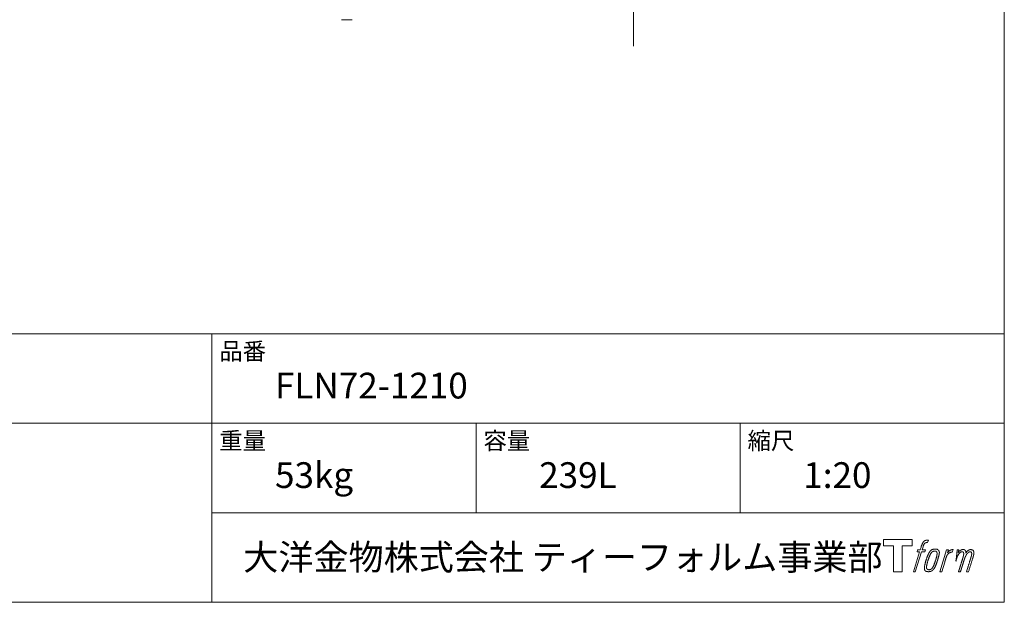
# Model space of a CAD drawing. Units: millimetres. Extents: x -1950 to 1950, y -2856 to 2812.
# Drawn here: x 79 to 1950, y -2788 to -1681 of the extents above; entities that cross this region are included whole.
import ezdxf

# ---------------------------------------------------------------- set-up
doc = ezdxf.new("R2010")
doc.units = ezdxf.units.MM
doc.header["$LTSCALE"] = 101.6
doc.layers.add('FLN72-1210', color=7, linetype='Continuous')
doc.layers.add('template', color=7, linetype='Continuous')
doc.styles.add('ＭＳ ゴシック', font='txt', dxfattribs={"bigfont": 'ＭＳ ゴシック'})

# ---------------------------------------------------------------- blocks, each defined once
blk = doc.blocks.new('グループ')
at = {"color": 7, "linetype": 'Continuous', "lineweight": 15, "flags": 128}
blk.add_lwpolyline([(1774.9, -2669), (1774.9, -2681), (1755.9, -2681), (1755.9, -2729.9), (1739.1, -2729.9), (1739.1, -2681), (1720.5, -2681), (1720.5, -2669)], close=True, dxfattribs=at)
for points in [[(1800.3, -2670.4), (1800.3, -2670.4, -0.022222), (1800.9, -2670.3), (1801, -2670.3, -0.014688), (1801.5, -2670.2, -0.012746), (1802, -2670.1), (1802.1, -2670.1, -0.01981), (1802.9, -2670.1), (1803, -2670.1, -0.014762), (1804, -2670.1), (1804.2, -2670.1, -0.016262), (1804.9, -2670.2), (1805.2, -2670.2, -0.008002), (1805.5, -2670.3), (1805.5, -2670.3, -0.005382), (1805.7, -2670.3), (1804.2, -2674.7, 0.010867), (1804.1, -2674.7), (1804, -2674.6, 0.017066), (1803.7, -2674.6), (1803.6, -2674.6, 0.022016), (1803, -2674.6), (1802.9, -2674.6, 0.028261), (1802.2, -2674.6), (1802.1, -2674.6, 0.016968), (1801.6, -2674.7, 0.019058), (1801.1, -2674.8), (1801.1, -2674.8, 0.021369), (1800.6, -2674.9), (1800.6, -2674.9, 0.02376), (1800.1, -2675.1), (1800.1, -2675.1, 0.026186), (1799.6, -2675.4), (1799.6, -2675.4, 0.027255), (1799.1, -2675.7), (1799, -2675.7, 0.0326), (1798.7, -2676), (1798.7, -2676, 0.013805), (1798.5, -2676.2, 0.012528), (1798.3, -2676.4), (1798.3, -2676.5, 0.020522), (1798, -2676.8), (1798, -2676.9, 0.016311), (1797.7, -2677.3), (1797.7, -2677.3, 0.01319), (1797.4, -2677.9), (1797.4, -2677.9, 0.01079), (1797.1, -2678.4), (1797.1, -2678.4, 0.009137), (1796.8, -2678.9), (1796.8, -2679.1, 0.013542), (1796.4, -2679.9), (1796.4, -2680.1, 0.009283), (1796, -2681), (1796, -2681.2, 0.005426), (1795.8, -2681.8), (1795.7, -2681.9, 0.000823), (1795.6, -2682.4), (1793.6, -2688.4), (1800.1, -2688.4), (1799.1, -2692.2), (1792.6, -2692.2), (1780.9, -2729.9), (1777.3, -2729.9), (1788.9, -2692.2), (1784.1, -2692.2), (1785.1, -2688.4), (1790, -2688.4), (1791.7, -2683.2, -0.000586), (1791.8, -2682.9), (1791.9, -2682.4, -0.008752), (1792.3, -2681.3), (1792.5, -2680.7, -0.00774), (1793, -2679.4), (1793.1, -2679.3, -0.008237), (1793.6, -2678.1, -0.008573), (1794.1, -2676.9), (1794.3, -2676.4, -0.016811), (1794.9, -2675.3), (1795.1, -2674.9, -0.000782), (1795.2, -2674.7), (1795.2, -2674.7, -0.003663), (1795.3, -2674.5, -0.008022), (1795.4, -2674.3), (1795.5, -2674.2, -0.020214), (1795.8, -2673.8), (1795.9, -2673.7, -0.024932), (1796.4, -2673), (1796.4, -2673, -0.024213), (1797.1, -2672.3), (1797.2, -2672.2, -0.025102), (1797.8, -2671.7), (1797.8, -2671.7, -0.013087), (1798.4, -2671.3), (1798.4, -2671.3, -0.029033), (1799, -2671), (1799.1, -2670.9, -0.016025), (1799.6, -2670.7, -0.02676), (1800.1, -2670.5), (1800.2, -2670.5, -0.004998), (1800.3, -2670.4, -0.004998)], [(1809.2, -2690.7, 0.000437), (1809.1, -2690.9), (1809, -2691, 0.003048), (1808.7, -2691.3), (1808.7, -2691.4, 0.004206), (1808.3, -2692), (1808.2, -2692.1, 0.012095), (1807.6, -2693), (1807.4, -2693.3, 0.01416), (1806.8, -2694.3), (1806.7, -2694.4, 0.007113), (1806.3, -2695.1, 0.006846), (1805.9, -2695.9), (1805.9, -2695.9, 0.006412), (1805.5, -2696.7), (1805.5, -2696.8, 0.005886), (1805.1, -2697.7), (1805, -2697.7, 0.005319), (1804.6, -2698.7), (1804.6, -2698.7, 0.00475), (1804.2, -2699.8), (1804.2, -2699.8, 0.004207), (1803.7, -2701), (1803.7, -2701, 0.003668), (1803.2, -2702.3), (1803.2, -2702.4, 0.003257), (1802.7, -2703.8), (1802.6, -2704.2, 0.002613), (1801.9, -2706.2), (1801.7, -2706.6, 0.002059), (1801.3, -2707.9), (1801.3, -2707.9, 0.002561), (1800.9, -2709.2), (1800.9, -2709.2, 0.003136), (1800.5, -2710.5), (1800.5, -2710.5, 0.003723), (1800.2, -2711.7), (1800.2, -2711.7, 0.004308), (1799.8, -2712.9, 0.004765), (1799.5, -2714.1), (1799.5, -2714.4, 0.011297), (1799.1, -2716.2), (1799, -2716.5, 0.013006), (1798.6, -2718.8), (1798.6, -2719.1, 0.013872), (1798.4, -2720.9), (1798.3, -2721.4, 0.007125), (1798.3, -2722.3), (1798.2, -2722.5, 0.002888), (1798.2, -2723.1, 0.00603), (1798.2, -2723.6), (1798.2, -2723.7, 0.022952), (1798.2, -2724.4), (1798.2, -2724.5, 0.012367), (1798.3, -2724.9, 0.012858), (1798.3, -2725.3), (1798.3, -2725.4, 0.028572), (1798.5, -2725.9), (1798.5, -2726, 0.031628), (1798.7, -2726.7), (1798.7, -2726.7, 0.033898), (1799, -2727.3), (1799, -2727.3, 0.035023), (1799.4, -2727.8), (1799.4, -2727.8, 0.034748), (1799.8, -2728.2, 0.033134), (1800.3, -2728.6), (1800.3, -2728.6, 0.030523), (1800.8, -2729), (1800.9, -2729, 0.027374), (1801.4, -2729.2), (1801.4, -2729.3, 0.024096), (1802.1, -2729.5), (1802.1, -2729.5, 0.020964), (1802.8, -2729.6), (1802.8, -2729.6, 0.018139), (1803.5, -2729.8), (1803.5, -2729.8, 0.015609), (1804.3, -2729.8), (1804.4, -2729.8, 0.013715), (1805, -2729.9), (1805.1, -2729.9, 0.005106), (1805.6, -2729.9, 0.005226), (1806.1, -2729.9), (1806.2, -2729.9, 0.016151), (1806.9, -2729.8), (1807, -2729.8, 0.010122), (1807.8, -2729.7), (1807.9, -2729.7, 0.024529), (1808.8, -2729.5), (1809, -2729.5, 0.014351), (1809.7, -2729.3, 0.015656), (1810.4, -2729.1), (1810.4, -2729, 0.017014), (1811.1, -2728.8), (1811.2, -2728.8, 0.018311), (1811.9, -2728.4), (1811.9, -2728.4, 0.01949), (1812.6, -2728), (1812.6, -2728, 0.020487), (1813.3, -2727.5), (1813.3, -2727.4, 0.021252), (1814, -2726.9), (1814.1, -2726.8, 0.021525), (1814.6, -2726.3), (1814.7, -2726.2, 0.011458), (1815, -2725.8), (1815.1, -2725.8, 0.006153), (1815.3, -2725.5, 0.000633), (1815.6, -2725.2), (1815.6, -2725.1, 0.00419), (1816, -2724.7), (1816.1, -2724.5, 0.009299), (1816.6, -2723.8), (1816.8, -2723.5, 0.015932), (1817.5, -2722.5), (1817.6, -2722.4, 0.008555), (1818, -2721.6, 0.00846), (1818.5, -2720.8), (1818.5, -2720.7, 0.008143), (1818.9, -2719.9), (1819, -2719.8, 0.007657), (1819.4, -2718.9), (1819.4, -2718.8, 0.007068), (1819.9, -2717.7), (1819.9, -2717.7, 0.006456), (1820.4, -2716.5), (1820.4, -2716.5, 0.005831), (1820.9, -2715.2), (1820.9, -2715.1, 0.005231), (1821.4, -2713.7), (1821.4, -2713.6, 0.004668), (1821.9, -2712.1), (1822, -2711.8, 0.004167), (1822.4, -2710.5), (1822.5, -2710.2, 0.001517), (1822.7, -2709.4, -0.000489), (1823, -2708.6), (1823.1, -2708.1, 0.000258), (1823.7, -2706.2), (1823.9, -2705.6, 0.000664), (1824.2, -2704.3), (1824.2, -2704.3, 0.001059), (1824.6, -2703), (1824.6, -2703, 0.001566), (1825, -2701.8), (1825, -2701.7, 0.002164), (1825.3, -2700.6), (1825.3, -2700.6, 0.002876), (1825.6, -2699.5), (1825.6, -2699.5, 0.003731), (1825.8, -2698.5), (1825.8, -2698.4, 0.004765), (1826, -2697.5), (1826.1, -2697.5, 0.006028), (1826.2, -2696.6), (1826.2, -2696.6, 0.007582), (1826.4, -2695.7), (1826.4, -2695.7, 0.009513), (1826.5, -2695), (1826.5, -2694.9, 0.012105), (1826.6, -2694.3), (1826.6, -2694.3, 0.006905), (1826.6, -2693.8), (1826.6, -2693.8, 0.016906), (1826.6, -2693.4), (1826.6, -2693.3, 0.005201), (1826.6, -2693.1, 0.005404), (1826.6, -2692.9), (1826.5, -2692.8, 0.011205), (1826.5, -2692.5), (1826.4, -2692.3, 0.024076), (1826.3, -2691.6), (1826.2, -2691.5, 0.025681), (1825.9, -2690.8), (1825.9, -2690.8, 0.026836), (1825.6, -2690.1), (1825.6, -2690.1, 0.027467), (1825.2, -2689.5), (1825.2, -2689.5, 0.027504), (1824.8, -2689), (1824.7, -2688.9, 0.026956), (1824.3, -2688.5), (1824.3, -2688.5, 0.025912), (1823.8, -2688.1), (1823.8, -2688.1, 0.024516), (1823.3, -2687.8), (1823.3, -2687.8, 0.022928), (1822.8, -2687.5), (1822.8, -2687.5, 0.021298), (1822.3, -2687.3), (1822.3, -2687.3, 0.019756), (1821.8, -2687.2, 0.018351), (1821.3, -2687.1), (1821.1, -2687, 0.033806), (1820.5, -2687), (1820.3, -2687, 0.009199), (1820.1, -2686.9, 0.002833), (1819.9, -2686.9), (1819.9, -2686.9, -0.002362), (1819.7, -2686.9), (1819.6, -2686.9, 0.000882), (1819.2, -2686.9), (1819.2, -2686.9, 0.003813), (1818.6, -2686.9), (1818.6, -2686.9, 0.006067), (1818, -2687), (1818, -2687, 0.008036), (1817.3, -2687), (1817.3, -2687, 0.0099), (1816.6, -2687), (1816.6, -2687, 0.011774), (1815.8, -2687.1), (1815.8, -2687.1, 0.013744), (1815, -2687.3), (1815, -2687.3, 0.015836), (1814.2, -2687.5), (1814.2, -2687.5, 0.018055), (1813.4, -2687.7), (1813.4, -2687.7, 0.020366), (1812.6, -2688), (1812.6, -2688, 0.022682), (1811.8, -2688.4), (1811.8, -2688.4, 0.024863), (1811.1, -2688.9), (1811, -2689, 0.026704), (1810.4, -2689.4, 0.01393), (1809.9, -2689.9), (1809.9, -2689.9, 0.028346), (1809.4, -2690.4), (1809.3, -2690.5, 0.00707), (1809.2, -2690.7, 0.00707)], [(1802.1, -2722.2, -0.002628), (1802.1, -2722), (1802.1, -2721.9, -0.008868), (1802.1, -2721.6), (1802.1, -2721.5, -0.007738), (1802.2, -2720.9), (1802.2, -2720.9, -0.006887), (1802.2, -2720.2), (1802.2, -2720.2, -0.006213), (1802.3, -2719.5), (1802.3, -2719.5, -0.005673), (1802.4, -2718.8), (1802.4, -2718.8, -0.005234), (1802.5, -2718), (1802.5, -2718, -0.004977), (1802.7, -2717.1), (1802.7, -2716.9, -0.008903), (1803, -2715.6), (1803.1, -2715.3, -0.008032), (1803.5, -2713.4), (1803.6, -2713.3, -0.007427), (1804.1, -2711.2), (1804.2, -2711.1, -0.006971), (1804.8, -2709), (1804.9, -2708.6, -0.005207), (1805.4, -2707.2), (1805.4, -2707.1, -0.000917), (1805.8, -2705.9, -0.002516), (1806.3, -2704.8), (1806.3, -2704.6, -0.002821), (1806.8, -2703.2), (1806.8, -2703.2, -0.003196), (1807.3, -2701.9), (1807.3, -2701.9, -0.003628), (1807.8, -2700.7), (1807.8, -2700.7, -0.004127), (1808.2, -2699.7), (1808.3, -2699.5, -0.004747), (1808.6, -2698.8), (1808.6, -2698.8, -0.002565), (1808.9, -2698.1, -0.005714), (1809.2, -2697.5), (1809.3, -2697.3, -0.006539), (1809.7, -2696.6), (1809.7, -2696.6, -0.007451), (1810, -2695.9), (1810, -2695.9, -0.008465), (1810.4, -2695.3), (1810.4, -2695.3, -0.009564), (1810.7, -2694.8), (1810.7, -2694.7, -0.010719), (1811.1, -2694.3), (1811.1, -2694.3, -0.011846), (1811.4, -2693.9, -0.012918), (1811.7, -2693.5), (1811.8, -2693.4, -0.021774), (1812.1, -2693), (1812.1, -2693, -0.009727), (1812.5, -2692.7, -0.018772), (1812.8, -2692.4), (1812.9, -2692.4, -0.017943), (1813.4, -2692), (1813.4, -2692, -0.017005), (1813.8, -2691.8), (1813.8, -2691.8, -0.016019), (1814.3, -2691.5, -0.01511), (1814.8, -2691.3), (1814.9, -2691.3, -0.027195), (1815.6, -2691), (1815.8, -2691, -0.02376), (1816.6, -2690.8), (1816.7, -2690.8, -0.021372), (1817.3, -2690.7), (1817.4, -2690.7, -0.010147), (1817.8, -2690.6), (1817.8, -2690.6, -0.010038), (1818.1, -2690.6), (1818.1, -2690.6, -0.010363), (1818.3, -2690.6), (1818.4, -2690.6, -0.011569), (1818.6, -2690.6, -0.007244), (1818.7, -2690.7), (1818.8, -2690.7, -0.021792), (1819, -2690.7), (1819.1, -2690.7, -0.033294), (1819.5, -2690.8), (1819.6, -2690.9, -0.018482), (1819.9, -2691, -0.0198), (1820.1, -2691.1), (1820.1, -2691.1, -0.021224), (1820.4, -2691.2), (1820.4, -2691.2, -0.022609), (1820.7, -2691.4), (1820.7, -2691.4, -0.023846), (1820.9, -2691.6), (1820.9, -2691.6, -0.024816), (1821.2, -2691.9), (1821.2, -2691.9, -0.025411), (1821.4, -2692.1), (1821.4, -2692.2, -0.025553), (1821.6, -2692.5), (1821.6, -2692.5, -0.025215), (1821.8, -2692.8), (1821.8, -2692.8, -0.024427), (1821.9, -2693.2), (1821.9, -2693.2, -0.023132), (1822, -2693.6, -0.011213), (1822.1, -2693.9), (1822.1, -2693.9, -0.021053), (1822.1, -2694.3), (1822.1, -2694.4, -0.019003), (1822.2, -2694.9), (1822.2, -2694.9, -0.013797), (1822.2, -2695.6), (1822.2, -2695.6, -0.008134), (1822.1, -2696.2, -0.007353), (1822.1, -2696.9), (1822.1, -2696.9, -0.006689), (1822, -2697.5), (1822, -2697.6, -0.006136), (1821.9, -2698.3), (1821.9, -2698.3, -0.00567), (1821.8, -2699.1), (1821.8, -2699.1, -0.005272), (1821.6, -2699.9), (1821.6, -2700, -0.004929), (1821.5, -2700.8), (1821.5, -2700.9, -0.004742), (1821.2, -2701.8), (1821.2, -2702.1, -0.00844), (1820.8, -2703.6), (1820.8, -2703.7, -0.003964), (1820.3, -2705.3), (1820.3, -2705.3, -0.007248), (1819.8, -2707.1), (1819.6, -2707.6, -0.005135), (1819.1, -2709.3), (1819, -2709.4, -0.001915), (1818.5, -2710.9), (1818.5, -2711, -0.002152), (1818, -2712.4), (1818, -2712.4, -0.002433), (1817.5, -2713.7), (1817.5, -2713.8, -0.002745), (1817, -2715), (1817, -2715, -0.003108), (1816.6, -2716.1), (1816.6, -2716.2, -0.003531), (1816.2, -2717.2), (1816.2, -2717.2, -0.004025), (1815.8, -2718.1), (1815.8, -2718.2, -0.004602), (1815.4, -2719), (1815.4, -2719, -0.005277), (1815, -2719.8), (1815, -2719.8, -0.006067), (1814.7, -2720.5), (1814.7, -2720.5, -0.00699), (1814.3, -2721.1), (1814.3, -2721.2, -0.008064), (1814, -2721.7), (1814, -2721.7, -0.009301), (1813.7, -2722.2), (1813.7, -2722.2, -0.010706), (1813.4, -2722.6), (1813.4, -2722.7, -0.012272), (1813.1, -2723), (1813.1, -2723, -0.014184), (1812.8, -2723.4), (1812.8, -2723.4, -0.017596), (1812.5, -2723.7, -0.008047), (1812.3, -2724), (1812.2, -2724.1, -0.02696), (1811.7, -2724.5), (1811.5, -2724.6, -0.017836), (1811, -2724.9), (1811, -2724.9, -0.017465), (1810.6, -2725.2, -0.016924), (1810.1, -2725.5), (1810, -2725.5, -0.031888), (1809.3, -2725.8), (1809.1, -2725.8, -0.028444), (1808.4, -2726), (1808.3, -2726, -0.024391), (1807.7, -2726.1), (1807.6, -2726.1, -0.019664), (1807.2, -2726.2), (1807.1, -2726.2, -0.01005), (1806.8, -2726.2), (1806.8, -2726.2, -0.001975), (1806.7, -2726.2), (1806.7, -2726.2, 0.006538), (1806.6, -2726.2, -0.016797), (1806.5, -2726.2), (1806.5, -2726.2, -0.008128), (1806.4, -2726.1), (1806.3, -2726.1, -0.01267), (1806.2, -2726.1), (1806.2, -2726.1, -0.011785), (1805.9, -2726.1), (1805.8, -2726, -0.025177), (1805.4, -2725.9), (1805.3, -2725.9, -0.014653), (1804.9, -2725.8, -0.016693), (1804.5, -2725.6), (1804.5, -2725.6, -0.019168), (1804.1, -2725.4), (1804.1, -2725.4, -0.022118), (1803.8, -2725.2), (1803.8, -2725.2, -0.025498), (1803.4, -2724.9), (1803.4, -2724.9, -0.029249), (1803.1, -2724.7, -0.015905), (1802.9, -2724.4), (1802.9, -2724.4, -0.034381), (1802.7, -2724.1), (1802.6, -2724, -0.036912), (1802.4, -2723.7, -0.019175), (1802.3, -2723.3), (1802.3, -2723.3, -0.037818), (1802.2, -2723), (1802.2, -2722.9, -0.018485), (1802.2, -2722.6, -0.017987), (1802.1, -2722.3), (1802.1, -2722.3, -0.00855), (1802.1, -2722.2, -0.00855)], [(1839.9, -2688.6), (1843.7, -2688.6), (1842, -2693.9, -0.001059), (1842.1, -2693.9), (1842.2, -2693.7, -0.007187), (1842.5, -2693.4), (1842.8, -2693.1, -0.014812), (1843.7, -2692.1), (1843.9, -2692, -0.008627), (1844.5, -2691.3), (1844.6, -2691.3, -0.010314), (1845.1, -2690.8), (1845.2, -2690.7, -0.006021), (1845.6, -2690.4), (1845.6, -2690.4, -0.006707), (1845.9, -2690.2), (1845.9, -2690.2, -0.007618), (1846.3, -2689.9, -0.008965), (1846.6, -2689.7), (1846.7, -2689.6, -0.015692), (1847.1, -2689.4, -0.00233), (1847.5, -2689.2), (1847.5, -2689.2, -0.010767), (1848, -2688.9), (1848, -2688.9, -0.007806), (1848.6, -2688.6), (1848.6, -2688.6, -0.018183), (1849.2, -2688.3), (1849.3, -2688.3, -0.020841), (1850, -2688.1), (1850.1, -2688.1, -0.02228), (1850.7, -2687.9), (1850.7, -2687.9, -0.021551), (1851.4, -2687.8), (1851.5, -2687.8, -0.018255), (1851.9, -2687.8), (1852, -2687.8, -0.007296), (1852.3, -2687.8), (1852.4, -2687.8, -0.005923), (1852.6, -2687.8), (1852.6, -2687.8, -0.001183), (1852.7, -2687.8), (1851.1, -2692.8, 0.014393), (1851.1, -2692.8), (1851, -2692.8, 0.023439), (1851, -2692.8), (1850.9, -2692.8, 0.019916), (1850.8, -2692.8), (1850.8, -2692.7, 0.029364), (1850.6, -2692.7), (1850.5, -2692.7, 0.021461), (1850.2, -2692.7), (1850.2, -2692.7, 0.016756), (1849.9, -2692.7), (1849.8, -2692.7, 0.013768), (1849.5, -2692.8), (1849.5, -2692.8, 0.01185), (1849.1, -2692.9), (1849, -2692.9, 0.010642), (1848.6, -2693), (1848.6, -2693, 0.009975), (1848.2, -2693.1), (1848.1, -2693.1, 0.019161), (1847.4, -2693.4), (1847.2, -2693.4, 0.020527), (1846.4, -2693.8), (1846.3, -2693.8, 0.018126), (1845.8, -2694.1), (1845.7, -2694.1, 0.014071), (1845.4, -2694.3), (1845.4, -2694.4, 0.008667), (1845.2, -2694.5, 0.003641), (1845, -2694.6), (1844.9, -2694.7, 0.005226), (1844.6, -2694.9), (1844.6, -2694.9, 0.005002), (1844.2, -2695.2), (1844.2, -2695.2, 0.013614), (1843.8, -2695.6), (1843.7, -2695.6, 0.017282), (1843.2, -2696.1), (1843.2, -2696.1, 0.01894), (1842.7, -2696.7), (1842.6, -2696.8, 0.018504), (1842.2, -2697.2, 0.008857), (1841.9, -2697.7), (1841.8, -2697.8, 0.01572), (1841.5, -2698.4), (1841.4, -2698.5, 0.009545), (1841, -2699.1), (1841, -2699.1, 0.010035), (1840.8, -2699.6, 0.008694), (1840.5, -2700.2), (1840.5, -2700.2, 0.007258), (1840.3, -2700.7), (1840.3, -2700.8, 0.006001), (1840, -2701.4), (1840, -2701.4, 0.004902), (1839.8, -2702), (1839.8, -2702, 0.003942), (1839.5, -2702.7), (1839.5, -2702.7, 0.003104), (1839.3, -2703.4), (1839.3, -2703.5, 0.002507), (1839, -2704.2), (1839, -2704.5, 0.002908), (1838.6, -2705.7), (1838.5, -2706, 0.000927), (1838, -2707.7), (1837.9, -2707.9, -0.000581), (1837.4, -2709.7), (1837.2, -2710.1, -0.001202), (1836.9, -2711.1), (1836.8, -2711.4, -0.000269), (1836.7, -2711.7), (1831.1, -2729.9), (1827.4, -2729.9), (1839.9, -2688.6)]]:
    blk.add_lwpolyline(points, format="xyb", dxfattribs=at)
at = {"color": 7, "linetype": 'Continuous', "lineweight": 15}
blk.add_rational_spline([(1860.6, -2688.6), (1862.2, -2688.6), (1863.9, -2688.6), (1863, -2691.2), (1862.2, -2693.9), (1862.3, -2693.9), (1862.3, -2693.8), (1862.4, -2693.7), (1862.4, -2693.6), (1862.6, -2693.4), (1862.7, -2693.1), (1862.8, -2693.1), (1862.9, -2693), (1863.2, -2692.6), (1863.4, -2692.2), (1863.5, -2692.2), (1863.5, -2692.2), (1863.7, -2691.9), (1864, -2691.6), (1864, -2691.6), (1864, -2691.6), (1864.3, -2691.3), (1864.6, -2691), (1864.7, -2691), (1864.7, -2690.9), (1864.9, -2690.7), (1865.2, -2690.5), (1865.2, -2690.5), (1865.2, -2690.5), (1865.4, -2690.4), (1865.6, -2690.2), (1865.7, -2690.1), (1865.9, -2690), (1865.9, -2689.9), (1866, -2689.9), (1866.1, -2689.8), (1866.3, -2689.6), (1866.4, -2689.6), (1866.4, -2689.6), (1866.5, -2689.5), (1866.6, -2689.4), (1866.7, -2689.4), (1866.7, -2689.3), (1866.8, -2689.3), (1866.9, -2689.2), (1867.1, -2689.1), (1867.3, -2688.9), (1867.4, -2688.9), (1867.5, -2688.9), (1867.8, -2688.7), (1868.2, -2688.5), (1868.2, -2688.5), (1868.2, -2688.5), (1868.6, -2688.3), (1869, -2688.2), (1869, -2688.2), (1869, -2688.2), (1869.4, -2688.1), (1869.7, -2688), (1869.7, -2688), (1869.7, -2688), (1870.1, -2688), (1870.4, -2687.9), (1870.8, -2687.9), (1871.1, -2687.9), (1871.2, -2687.9), (1871.3, -2687.8), (1871.6, -2687.8), (1871.9, -2687.8), (1872, -2687.8), (1872.1, -2687.8), (1872.3, -2687.8), (1872.5, -2687.9), (1872.5, -2687.9), (1872.5, -2687.9), (1872.6, -2687.9), (1872.8, -2687.9), (1872.8, -2687.9), (1872.8, -2687.9), (1873, -2687.9), (1873.2, -2687.9), (1873.2, -2687.9), (1873.2, -2687.9), (1873.3, -2688), (1873.5, -2688), (1873.5, -2688), (1873.5, -2688), (1873.7, -2688), (1873.8, -2688.1), (1873.8, -2688.1), (1873.8, -2688.1), (1874, -2688.1), (1874.2, -2688.2), (1874.3, -2688.2), (1874.5, -2688.3), (1874.6, -2688.4), (1874.8, -2688.5), (1874.8, -2688.5), (1874.8, -2688.5), (1874.9, -2688.6), (1875.1, -2688.7), (1875.1, -2688.7), (1875.1, -2688.7), (1875.2, -2688.8), (1875.3, -2688.9), (1875.3, -2688.9), (1875.3, -2688.9), (1875.5, -2689), (1875.6, -2689.2), (1875.6, -2689.2), (1875.6, -2689.2), (1875.8, -2689.4), (1875.9, -2689.6), (1875.9, -2689.6), (1876, -2689.7), (1876, -2689.8), (1876.1, -2690), (1876.1, -2690), (1876.1, -2690), (1876.2, -2690.1), (1876.2, -2690.2), (1876.2, -2690.3), (1876.3, -2690.3), (1876.3, -2690.4), (1876.3, -2690.4), (1876.4, -2690.5), (1876.4, -2690.7), (1876.4, -2690.7), (1876.4, -2690.7), (1876.5, -2690.8), (1876.5, -2691), (1876.6, -2691.1), (1876.6, -2691.2), (1876.6, -2691.2), (1876.6, -2691.2), (1876.7, -2691.4), (1876.7, -2691.6), (1876.7, -2691.6), (1876.7, -2691.6), (1876.7, -2691.8), (1876.8, -2691.9), (1876.8, -2692), (1876.8, -2692.1), (1876.8, -2692.1), (1876.8, -2692.2), (1876.8, -2692.3), (1876.8, -2692.4), (1876.8, -2692.4), (1876.8, -2692.4), (1876.8, -2692.6), (1876.8, -2692.8), (1876.8, -2692.8), (1876.8, -2692.8), (1876.8, -2692.9), (1876.8, -2693.1), (1876.8, -2693.1), (1876.8, -2693.1), (1876.8, -2693.3), (1876.8, -2693.5), (1876.7, -2693.7), (1876.7, -2693.8), (1876.7, -2694.1), (1876.7, -2694.4), (1876.7, -2694.7), (1876.7, -2694.8), (1876.7, -2694.7), (1876.8, -2694.6), (1876.8, -2694.5), (1876.9, -2694.4), (1877, -2694.2), (1877.2, -2693.9), (1877.3, -2693.8), (1877.3, -2693.7), (1877.5, -2693.5), (1877.6, -2693.2), (1877.7, -2693.2), (1877.7, -2693.2), (1877.8, -2693), (1878, -2692.7), (1878.2, -2692.5), (1878.3, -2692.3), (1878.4, -2692.2), (1878.4, -2692.2), (1878.7, -2691.8), (1878.9, -2691.6), (1878.9, -2691.6), (1878.9, -2691.5), (1879.2, -2691.3), (1879.4, -2691), (1879.7, -2690.8), (1880, -2690.5), (1880.1, -2690.5), (1880.2, -2690.4), (1880.4, -2690.1), (1880.7, -2689.9), (1880.8, -2689.9), (1880.8, -2689.9), (1881, -2689.7), (1881.3, -2689.6), (1881.3, -2689.5), (1881.4, -2689.5), (1881.6, -2689.4), (1881.8, -2689.3), (1882, -2689.1), (1882.2, -2689), (1882.2, -2689), (1882.2, -2689), (1882.5, -2688.9), (1882.7, -2688.8), (1882.8, -2688.7), (1882.8, -2688.7), (1883, -2688.6), (1883.2, -2688.5), (1883.5, -2688.4), (1883.7, -2688.4), (1883.7, -2688.3), (1883.7, -2688.3), (1884, -2688.2), (1884.3, -2688.1), (1884.4, -2688.1), (1884.4, -2688.1), (1884.8, -2688), (1885.1, -2688), (1885.1, -2688), (1885.1, -2687.9), (1885.5, -2687.9), (1885.8, -2687.9), (1885.8, -2687.9), (1885.9, -2687.9), (1886.1, -2687.9), (1886.4, -2687.9), (1886.4, -2687.9), (1886.4, -2687.9), (1886.6, -2687.9), (1886.8, -2687.9), (1886.9, -2687.9), (1887.1, -2687.9), (1887.1, -2687.9), (1887.2, -2688), (1887.5, -2688), (1887.8, -2688), (1887.8, -2688.1), (1887.9, -2688.1), (1888.1, -2688.1), (1888.3, -2688.2), (1888.4, -2688.2), (1888.4, -2688.2), (1888.6, -2688.2), (1888.8, -2688.3), (1888.8, -2688.3), (1888.8, -2688.3), (1889, -2688.4), (1889.2, -2688.4), (1889.2, -2688.4), (1889.2, -2688.4), (1889.4, -2688.5), (1889.5, -2688.6), (1889.5, -2688.6), (1889.5, -2688.6), (1889.7, -2688.7), (1889.9, -2688.8), (1889.9, -2688.8), (1889.9, -2688.8), (1890.1, -2688.9), (1890.2, -2689), (1890.4, -2689.1), (1890.5, -2689.3), (1890.5, -2689.3), (1890.5, -2689.3), (1890.7, -2689.4), (1890.8, -2689.5), (1890.8, -2689.5), (1890.8, -2689.6), (1890.9, -2689.7), (1891.1, -2689.9), (1891.1, -2689.9), (1891.1, -2689.9), (1891.2, -2690), (1891.3, -2690.2), (1891.3, -2690.2), (1891.3, -2690.2), (1891.4, -2690.4), (1891.5, -2690.6), (1891.5, -2690.6), (1891.5, -2690.6), (1891.6, -2690.8), (1891.7, -2691.1), (1891.7, -2691.1), (1891.7, -2691.1), (1891.8, -2691.3), (1891.9, -2691.6), (1891.9, -2691.6), (1891.9, -2691.6), (1892, -2691.8), (1892, -2692.1), (1892.1, -2692.1), (1892.1, -2692.1), (1892.1, -2692.3), (1892.2, -2692.6), (1892.2, -2692.8), (1892.3, -2693), (1892.3, -2693.1), (1892.3, -2693.1), (1892.3, -2693.5), (1892.3, -2693.8), (1892.3, -2693.9), (1892.3, -2693.9), (1892.3, -2694.2), (1892.3, -2694.4), (1892.3, -2694.6), (1892.3, -2694.9), (1892.3, -2694.9), (1892.3, -2694.9), (1892.3, -2695.1), (1892.3, -2695.3), (1892.3, -2695.3), (1892.3, -2695.3), (1892.2, -2695.6), (1892.2, -2695.8), (1892.2, -2695.8), (1892.2, -2695.9), (1892.1, -2696.1), (1892.1, -2696.4), (1892.1, -2696.4), (1892.1, -2696.4), (1892, -2696.7), (1892, -2697), (1892, -2697), (1892, -2697), (1891.9, -2697.3), (1891.8, -2697.6), (1891.8, -2697.6), (1891.8, -2697.6), (1891.7, -2697.9), (1891.7, -2698.3), (1891.6, -2698.4), (1891.6, -2698.5), (1891.5, -2699), (1891.4, -2699.5), (1891.3, -2699.6), (1891.3, -2699.6), (1891.2, -2700.2), (1891, -2700.8), (1891, -2700.8), (1891, -2700.9), (1890.8, -2701.6), (1890.6, -2702.2), (1890.6, -2702.4), (1890.6, -2702.5), (1890.3, -2703.4), (1890, -2704.3), (1890, -2704.5), (1889.9, -2704.8), (1889.7, -2705.3), (1889.6, -2705.8), (1889.4, -2706.3), (1889.4, -2706.3), (1885.7, -2718.1), (1882, -2729.9), (1880.1, -2729.9), (1878.2, -2729.9), (1881.4, -2719.6), (1884.6, -2709.3), (1884.7, -2709), (1884.8, -2708.7), (1885.2, -2707.6), (1885.5, -2706.5), (1885.6, -2706.3), (1885.6, -2706.1), (1885.8, -2705.4), (1886, -2704.7), (1886, -2704.7), (1886.1, -2704.7), (1886.2, -2704), (1886.4, -2703.4), (1886.4, -2703.4), (1886.5, -2703.3), (1886.6, -2702.8), (1886.8, -2702.2), (1886.9, -2701.6), (1887.1, -2701.1), (1887.1, -2701), (1887.1, -2700.9), (1887.3, -2700.4), (1887.4, -2699.9), (1887.5, -2699.4), (1887.6, -2699.1), (1887.6, -2699), (1887.6, -2699), (1887.7, -2698.7), (1887.7, -2698.5), (1887.7, -2698.4), (1887.7, -2698.4), (1887.8, -2698.2), (1887.8, -2698.1), (1887.9, -2697.9), (1887.9, -2697.7), (1887.9, -2697.7), (1887.9, -2697.6), (1888, -2697.4), (1888, -2697.1), (1888, -2697.1), (1888, -2697.1), (1888, -2696.8), (1888.1, -2696.5), (1888.1, -2696.4), (1888.1, -2696.4), (1888.1, -2696.2), (1888.1, -2695.9), (1888.1, -2695.9), (1888.1, -2695.9), (1888, -2695.7), (1888, -2695.6), (1888, -2695.4), (1888, -2695.2), (1888, -2695.2), (1888, -2695.2), (1888, -2695), (1887.9, -2694.8), (1887.9, -2694.7), (1887.9, -2694.7), (1887.9, -2694.5), (1887.9, -2694.4), (1887.9, -2694.4), (1887.9, -2694.4), (1887.8, -2694.2), (1887.8, -2694.1), (1887.8, -2694.1), (1887.8, -2694.1), (1887.7, -2693.9), (1887.7, -2693.8), (1887.7, -2693.8), (1887.7, -2693.8), (1887.6, -2693.6), (1887.6, -2693.5), (1887.6, -2693.5), (1887.6, -2693.5), (1887.5, -2693.4), (1887.4, -2693.2), (1887.4, -2693.2), (1887.4, -2693.2), (1887.4, -2693.1), (1887.3, -2693), (1887.3, -2693), (1887.3, -2693), (1887.2, -2692.9), (1887.1, -2692.8), (1887.1, -2692.8), (1887.1, -2692.8), (1887, -2692.7), (1886.9, -2692.6), (1886.9, -2692.6), (1886.9, -2692.6), (1886.8, -2692.5), (1886.7, -2692.4), (1886.6, -2692.4), (1886.5, -2692.3), (1886.5, -2692.3), (1886.5, -2692.3), (1886.4, -2692.2), (1886.3, -2692.2), (1886.3, -2692.2), (1886.3, -2692.2), (1886.2, -2692.1), (1886, -2692.1), (1886, -2692.1), (1886, -2692.1), (1885.9, -2692.1), (1885.8, -2692.1), (1885.7, -2692.1), (1885.7, -2692.1), (1885.6, -2692), (1885.5, -2692), (1885.5, -2692), (1885.5, -2692), (1885.4, -2692), (1885.3, -2692), (1885.2, -2692), (1885.2, -2692), (1885.1, -2692), (1885.1, -2692), (1884.9, -2692), (1884.8, -2692.1), (1884.8, -2692.1), (1884.7, -2692.1), (1884.5, -2692.1), (1884.4, -2692.1), (1884.3, -2692.1), (1884.3, -2692.1), (1884.1, -2692.1), (1883.9, -2692.2), (1883.8, -2692.2), (1883.7, -2692.2), (1883.5, -2692.2), (1883.3, -2692.3), (1883.1, -2692.4), (1882.8, -2692.5), (1882.8, -2692.5), (1882.8, -2692.5), (1882.6, -2692.6), (1882.4, -2692.7), (1882.3, -2692.8), (1882.3, -2692.8), (1882.1, -2692.9), (1882, -2693), (1881.8, -2693.1), (1881.7, -2693.3), (1881.6, -2693.3), (1881.6, -2693.3), (1881.5, -2693.4), (1881.3, -2693.5), (1881.3, -2693.6), (1881.3, -2693.6), (1881.1, -2693.7), (1881, -2693.8), (1880.9, -2694), (1880.7, -2694.1), (1880.6, -2694.2), (1880.5, -2694.4), (1880.1, -2694.8), (1879.7, -2695.2), (1879.6, -2695.3), (1879.6, -2695.4), (1879.1, -2696), (1878.6, -2696.6), (1878.6, -2696.6), (1878.6, -2696.6), (1878.2, -2697.3), (1877.8, -2697.9), (1877.7, -2698), (1877.7, -2698.1), (1877.4, -2698.6), (1877.1, -2699.2), (1876.8, -2699.7), (1876.5, -2700.2), (1876.5, -2700.3), (1876.5, -2700.4), (1876.2, -2700.9), (1875.9, -2701.6), (1875.9, -2701.6), (1875.9, -2701.6), (1875.7, -2702.2), (1875.4, -2702.7), (1875.2, -2703.3), (1875, -2703.9), (1875, -2703.9), (1875, -2703.9), (1874.7, -2704.6), (1874.5, -2705.2), (1874.5, -2705.2), (1874.5, -2705.2), (1874.3, -2705.9), (1874, -2706.5), (1873.9, -2706.8), (1873.8, -2707.1), (1873.6, -2707.8), (1873.4, -2708.5), (1873.3, -2708.8), (1873.2, -2709.1), (1873.2, -2709.2), (1873.1, -2709.3), (1869.9, -2719.6), (1866.7, -2729.9), (1864.8, -2729.9), (1863, -2729.9), (1866.7, -2718.1), (1870.4, -2706.3), (1870.5, -2706.3), (1870.6, -2705.8), (1870.8, -2705.3), (1870.9, -2704.9), (1871, -2704.6), (1871.1, -2704.2), (1871.3, -2703.6), (1871.5, -2702.9), (1871.5, -2702.9), (1871.5, -2702.9), (1871.6, -2702.3), (1871.8, -2701.7), (1871.8, -2701.6), (1871.9, -2701.5), (1872, -2701.1), (1872.1, -2700.6), (1872.1, -2700.5), (1872.2, -2700.4), (1872.2, -2700.2), (1872.3, -2699.9), (1872.3, -2699.6), (1872.4, -2699.4), (1872.4, -2699.3), (1872.4, -2699.2), (1872.5, -2698.8), (1872.6, -2698.5), (1872.6, -2698.4), (1872.6, -2698.4), (1872.7, -2698), (1872.7, -2697.6), (1872.7, -2697.5), (1872.7, -2697.5), (1872.8, -2697.1), (1872.8, -2696.7), (1872.8, -2696.6), (1872.8, -2696.6), (1872.8, -2696.2), (1872.8, -2695.8), (1872.8, -2695.8), (1872.8, -2695.8), (1872.8, -2695.5), (1872.8, -2695.1), (1872.8, -2695.1), (1872.8, -2695), (1872.7, -2694.7), (1872.7, -2694.4), (1872.7, -2694.3), (1872.6, -2694.3), (1872.6, -2694.1), (1872.5, -2693.9), (1872.5, -2693.9), (1872.5, -2693.9), (1872.5, -2693.8), (1872.5, -2693.7), (1872.4, -2693.5), (1872.4, -2693.4), (1872.4, -2693.4), (1872.4, -2693.4), (1872.3, -2693.3), (1872.2, -2693.1), (1872.2, -2693.1), (1872.2, -2693.1), (1872.2, -2693), (1872.1, -2692.9), (1872.1, -2692.9), (1872.1, -2692.9), (1872, -2692.8), (1871.9, -2692.7), (1871.9, -2692.7), (1871.9, -2692.7), (1871.9, -2692.6), (1871.8, -2692.5), (1871.8, -2692.5), (1871.8, -2692.5), (1871.7, -2692.4), (1871.6, -2692.3), (1871.6, -2692.3), (1871.6, -2692.3), (1871.5, -2692.3), (1871.4, -2692.2), (1871.3, -2692.2), (1871.2, -2692.1), (1871.2, -2692.1), (1871.2, -2692.1), (1871.1, -2692.1), (1871, -2692), (1871, -2692), (1871, -2692), (1870.9, -2692), (1870.8, -2692), (1870.8, -2692), (1870.8, -2692), (1870.6, -2691.9), (1870.5, -2691.9), (1870.5, -2691.9), (1870.5, -2691.9), (1870.4, -2691.9), (1870.3, -2691.9), (1870.2, -2691.9), (1870.2, -2691.9), (1870, -2691.9), (1869.8, -2691.9), (1869.7, -2691.9), (1869.7, -2691.9), (1869.5, -2691.9), (1869.3, -2691.9), (1869.1, -2691.9), (1868.9, -2692), (1868.8, -2692), (1868.8, -2692), (1868.6, -2692), (1868.3, -2692.1), (1868.3, -2692.1), (1868.3, -2692.1), (1868.1, -2692.2), (1867.8, -2692.3), (1867.8, -2692.3), (1867.8, -2692.3), (1867.6, -2692.4), (1867.3, -2692.6), (1867.3, -2692.6), (1867.2, -2692.6), (1867, -2692.7), (1866.8, -2692.8), (1866.8, -2692.9), (1866.8, -2692.9), (1866.7, -2693), (1866.5, -2693.1), (1866.3, -2693.2), (1866.1, -2693.3), (1866.1, -2693.4), (1866.1, -2693.4), (1865.9, -2693.5), (1865.6, -2693.7), (1865.6, -2693.7), (1865.6, -2693.8), (1865.3, -2694), (1865.1, -2694.2), (1865.1, -2694.2), (1865, -2694.3), (1864.8, -2694.5), (1864.6, -2694.7), (1864.5, -2694.7), (1864.5, -2694.8), (1864.3, -2695), (1864.1, -2695.2), (1864.1, -2695.2), (1864.1, -2695.2), (1863.9, -2695.5), (1863.7, -2695.7), (1863.7, -2695.7), (1863.7, -2695.8), (1863.6, -2696), (1863.4, -2696.2), (1863.3, -2696.4), (1863.1, -2696.6), (1863.1, -2696.6), (1863.1, -2696.6), (1863, -2696.8), (1862.8, -2697.1), (1862.8, -2697.1), (1862.8, -2697.1), (1862.6, -2697.4), (1862.5, -2697.6), (1862.4, -2697.6), (1862.4, -2697.6), (1862.3, -2697.9), (1862.1, -2698.2), (1862.1, -2698.3), (1862, -2698.3), (1861.8, -2698.7), (1861.6, -2699.1), (1861.6, -2699.2), (1861.6, -2699.2), (1861.4, -2699.5), (1861.2, -2699.9), (1861.1, -2700.2), (1860.9, -2700.6), (1860.9, -2700.6), (1860.9, -2700.7), (1860.7, -2701), (1860.6, -2701.4), (1860.6, -2701.5), (1860.5, -2701.6), (1860.4, -2701.8), (1860.3, -2702.1), (1860.3, -2702.3), (1860.2, -2702.5), (1860.1, -2702.6), (1860.1, -2702.7), (1860, -2703.1), (1859.8, -2703.5), (1859.8, -2703.6), (1859.7, -2703.7), (1859.5, -2704.3), (1859.4, -2704.8), (1859.2, -2705.4), (1859, -2705.9), (1859, -2706), (1858.9, -2706.1), (1858.7, -2706.9), (1858.4, -2707.7), (1858.4, -2707.8), (1858.4, -2707.9), (1858.1, -2708.8), (1857.8, -2709.7), (1854.6, -2719.8), (1851.4, -2729.9), (1849.5, -2729.9), (1847.6, -2729.9), (1854.1, -2709.2), (1860.6, -2688.6)], [1, 1, 1, 1, 1, 0.999995726445, 1, 1, 1, 0.999539406908, 1, 1, 1, 0.999446061714, 1, 1, 1, 0.999435939493, 1, 1, 1, 0.999529368857, 1, 1, 1, 0.99970876148, 1, 1, 1, 0.99995953387, 1, 0.99997494175, 1, 1, 1, 0.999979203713, 1, 1, 1, 0.999999337391, 1, 0.999916095381, 1, 1, 1, 0.998096452723, 1, 1, 1, 0.998457281057, 1, 1, 1, 0.998783852803, 1, 1, 1, 0.999065281621, 1, 1, 1, 0.999290993427, 1, 0.999455353945, 1, 1, 1, 0.999092809829, 1, 1, 1, 0.999838208921, 1, 1, 1, 0.999755801676, 1, 1, 1, 0.999656514418, 1, 1, 1, 0.999532180687, 1, 1, 1, 0.999381919922, 1, 1, 1, 0.99920885685, 1, 0.999022610177, 1, 0.998842427397, 1, 1, 1, 0.998692884449, 1, 1, 1, 0.998600726228, 1, 1, 1, 0.998558149138, 1, 1, 1, 0.997046023352, 1, 1, 1, 0.998846881664, 1, 1, 1, 0.999843119, 1, 0.999998998997, 1, 1, 1, 0.999879035632, 1, 1, 1, 0.999822757456, 1, 0.999679797104, 1, 1, 1, 0.997927493873, 1, 1, 1, 0.999498598214, 1, 0.99963726112, 1, 1, 1, 0.999773063074, 1, 1, 1, 0.999877261407, 1, 1, 1, 0.999941556733, 1, 1, 1, 0.999971681042, 1, 1, 1, 0.999981912991, 1, 1, 1, 0.999998212816, 1, 1, 1, 0.999860919006, 1, 1, 1, 0.999906760973, 1, 1, 1, 0.999878495215, 1, 0.999853296828, 1, 1, 1, 0.99915519758, 1, 1, 1, 0.999741814418, 1, 0.998923820463, 1, 1, 1, 0.99908250841, 1, 1, 1, 0.999816489983, 1, 1, 1, 0.999747344913, 1, 0.999932786115, 1, 1, 1, 0.999695642048, 1, 1, 1, 0.999807057018, 1, 0.999782743615, 1, 1, 1, 0.998803184198, 1, 1, 1, 0.998474804055, 1, 1, 1, 0.998443649548, 1, 1, 1, 0.998795478934, 1, 1, 1, 0.999794159588, 1, 0.999858946624, 1, 1, 1, 0.999349506325, 1, 1, 1, 0.999678871556, 1, 1, 1, 0.999548065449, 1, 1, 1, 0.999386795946, 1, 1, 1, 0.999205025652, 1, 1, 1, 0.999022235074, 1, 1, 1, 0.998864274381, 1, 0.998768123331, 1, 1, 1, 0.99874965709, 1, 1, 1, 0.998814766983, 1, 1, 1, 0.998945263622, 1, 1, 1, 0.999104643607, 1, 1, 1, 0.99927638311, 1, 1, 1, 0.999416347288, 1, 1, 1, 0.999726805589, 1, 1, 1, 0.9996701319, 1, 0.999578545111, 1, 1, 1, 0.997992510122, 1, 1, 1, 0.999531490226, 1, 0.999624548694, 1, 1, 1, 0.9997286095, 1, 1, 1, 0.999826553397, 1, 1, 1, 0.999902253085, 1, 1, 1, 0.999952476194, 1, 1, 1, 0.999981358872, 1, 1, 1, 0.999995523763, 1, 1, 1, 0.999999360477, 1, 1, 1, 0.999965991474, 1, 1, 1, 0.999944197603, 1, 1, 1, 0.999962512073, 1, 1, 1, 0.999979338632, 1, 1, 1, 1, 1, 1, 1, 1, 1, 1, 1, 0.999991165791, 1, 1, 1, 0.999995242815, 1, 1, 1, 0.999993168747, 1, 1, 1, 0.999989384082, 1, 0.999983398009, 1, 1, 1, 0.999923365807, 1, 1, 1, 1, 1, 0.999986867085, 1, 1, 1, 0.999977817335, 1, 0.999960269287, 1, 1, 1, 0.999561798532, 1, 1, 1, 0.999112141064, 1, 1, 1, 0.99897924949, 1, 1, 1, 0.999782029539, 1, 0.999833510597, 1, 1, 1, 0.999687645788, 1, 1, 1, 0.99955474965, 1, 1, 1, 0.999489942718, 1, 1, 1, 0.999378487759, 1, 1, 1, 0.999243083225, 1, 1, 1, 0.99907896328, 1, 1, 1, 0.998887480112, 1, 1, 1, 0.998676206069, 1, 1, 1, 0.998462164249, 1, 1, 1, 0.998272469385, 1, 0.998139918016, 1, 1, 1, 0.998092708684, 1, 1, 1, 0.998141135656, 1, 1, 1, 0.998303181294, 1, 1, 1, 0.998388770826, 1, 1, 1, 0.999886956308, 1, 0.999997232009, 1, 1, 1, 0.999730494509, 1, 1, 1, 0.999788830642, 1, 1, 1, 0.998417023819, 1, 1, 1, 0.99765928542, 1, 0.999325507435, 1, 1, 1, 0.997647507827, 1, 1, 1, 0.999513133641, 1, 0.999581010761, 1, 1, 1, 0.999661783795, 1, 1, 1, 0.999726775005, 1, 0.999966728897, 1, 1, 1, 0.998820533518, 1, 1, 1, 0.999707782675, 1, 1, 1, 0.998914756708, 1, 1, 1, 0.999747659818, 1, 0.999625896711, 1, 1, 1, 0.999873541395, 1, 1, 1, 0.999937741886, 1, 0.999950829951, 1, 1, 1, 0.999960922843, 1, 1, 1, 0.99996746074, 1, 1, 1, 0.999928753231, 1, 1, 1, 0.999999822391, 1, 1, 1, 1, 1, 1, 1, 1, 1, 0.999982568197, 1, 1, 1, 0.999967252897, 1, 1, 1, 0.999989974915, 1, 1, 1, 0.99992142005, 1, 1, 1, 0.999982868168, 1, 0.999938984448, 1, 1, 1, 0.999893369944, 1, 1, 1, 0.999685030519, 1, 1, 1, 0.999469793671, 1, 1, 1, 0.999180489314, 1, 1, 1, 0.998844832932, 1, 1, 1, 0.998550320946, 1, 1, 1, 0.999103678137, 1, 1, 1, 0.999887450437, 1, 0.999404163754, 1, 1, 1, 0.99918468407, 1, 1, 1, 0.998925316792, 1, 1, 1, 0.998646717284, 1, 1, 1, 0.998400110427, 1, 1, 1, 0.998244215908, 1, 1, 1, 0.998245006084, 1, 0.998392263964, 1, 1, 1, 0.998651714715, 1, 1, 1, 0.998943559896, 1, 1, 1, 0.999224924124, 1, 1, 1, 0.999439659783, 1, 1, 1, 0.998769340312, 1, 1, 1, 0.998975364497, 1, 0.998319006731, 1, 1, 1, 0.99855393883, 1, 1, 1, 0.998846874649, 1, 1, 1, 0.999132288592, 1, 1, 1, 0.999386003785, 1, 1, 1, 0.999882149496, 1, 0.999797648274, 1, 1, 1, 0.99980916308, 1, 1, 1, 0.999503511232, 1, 1, 1, 0.99946304243, 1, 1, 1, 0.999516069375, 1, 1, 1, 0.999656147051, 1, 1, 1, 0.999834905517, 1, 0.999972810957, 1, 1, 1, 0.99999721474, 1, 1, 1, 0.999937197901, 1, 1, 1, 0.999827202561, 1, 1, 1, 0.999521721484, 1, 1, 1, 0.999826976261, 1, 0.999894474739, 1, 1, 1, 0.999950673441, 1, 1, 1, 0.999991239392, 1, 0.999992711397, 1, 1, 1, 0.999948755095, 1, 1, 1, 0.999980843694, 1, 0.999987393289, 1, 1, 1, 0.999979488302, 1, 1, 1, 0.99999827617, 1, 1, 1, 1, 1, 1, 1], degree=2, knots=[0, 0, 0, 1, 1, 2, 2, 3, 3, 4, 4, 5, 5, 6, 6, 7, 7, 8, 8, 9, 9, 10, 10, 11, 11, 12, 12, 13, 13, 14, 14, 15, 15, 16, 16, 17, 17, 18, 18, 19, 19, 20, 20, 21, 21, 22, 22, 23, 23, 24, 24, 25, 25, 26, 26, 27, 27, 28, 28, 29, 29, 30, 30, 31, 31, 32, 32, 33, 33, 34, 34, 35, 35, 36, 36, 37, 37, 38, 38, 39, 39, 40, 40, 41, 41, 42, 42, 43, 43, 44, 44, 45, 45, 46, 46, 47, 47, 48, 48, 49, 49, 50, 50, 51, 51, 52, 52, 53, 53, 54, 54, 55, 55, 56, 56, 57, 57, 58, 58, 59, 59, 60, 60, 61, 61, 62, 62, 63, 63, 64, 64, 65, 65, 66, 66, 67, 67, 68, 68, 69, 69, 70, 70, 71, 71, 72, 72, 73, 73, 74, 74, 75, 75, 76, 76, 77, 77, 78, 78, 79, 79, 80, 80, 81, 81, 82, 82, 83, 83, 84, 84, 85, 85, 86, 86, 87, 87, 88, 88, 89, 89, 90, 90, 91, 91, 92, 92, 93, 93, 94, 94, 95, 95, 96, 96, 97, 97, 98, 98, 99, 99, 100, 100, 101, 101, 102, 102, 103, 103, 104, 104, 105, 105, 106, 106, 107, 107, 108, 108, 109, 109, 110, 110, 111, 111, 112, 112, 113, 113, 114, 114, 115, 115, 116, 116, 117, 117, 118, 118, 119, 119, 120, 120, 121, 121, 122, 122, 123, 123, 124, 124, 125, 125, 126, 126, 127, 127, 128, 128, 129, 129, 130, 130, 131, 131, 132, 132, 133, 133, 134, 134, 135, 135, 136, 136, 137, 137, 138, 138, 139, 139, 140, 140, 141, 141, 142, 142, 143, 143, 144, 144, 145, 145, 146, 146, 147, 147, 148, 148, 149, 149, 150, 150, 151, 151, 152, 152, 153, 153, 154, 154, 155, 155, 156, 156, 157, 157, 158, 158, 159, 159, 160, 160, 161, 161, 162, 162, 163, 163, 164, 164, 165, 165, 166, 166, 167, 167, 168, 168, 169, 169, 170, 170, 171, 171, 172, 172, 173, 173, 174, 174, 175, 175, 176, 176, 177, 177, 178, 178, 179, 179, 180, 180, 181, 181, 182, 182, 183, 183, 184, 184, 185, 185, 186, 186, 187, 187, 188, 188, 189, 189, 190, 190, 191, 191, 192, 192, 193, 193, 194, 194, 195, 195, 196, 196, 197, 197, 198, 198, 199, 199, 200, 200, 201, 201, 202, 202, 203, 203, 204, 204, 205, 205, 206, 206, 207, 207, 208, 208, 209, 209, 210, 210, 211, 211, 212, 212, 213, 213, 214, 214, 215, 215, 216, 216, 217, 217, 218, 218, 219, 219, 220, 220, 221, 221, 222, 222, 223, 223, 224, 224, 225, 225, 226, 226, 227, 227, 228, 228, 229, 229, 230, 230, 231, 231, 232, 232, 233, 233, 234, 234, 235, 235, 236, 236, 237, 237, 238, 238, 239, 239, 240, 240, 241, 241, 242, 242, 243, 243, 244, 244, 245, 245, 246, 246, 247, 247, 248, 248, 249, 249, 250, 250, 251, 251, 252, 252, 253, 253, 254, 254, 255, 255, 256, 256, 257, 257, 258, 258, 259, 259, 260, 260, 261, 261, 262, 262, 263, 263, 264, 264, 265, 265, 266, 266, 267, 267, 268, 268, 269, 269, 270, 270, 271, 271, 272, 272, 273, 273, 274, 274, 275, 275, 276, 276, 277, 277, 278, 278, 279, 279, 280, 280, 281, 281, 282, 282, 283, 283, 284, 284, 285, 285, 286, 286, 287, 287, 288, 288, 289, 289, 290, 290, 291, 291, 292, 292, 293, 293, 294, 294, 295, 295, 296, 296, 297, 297, 298, 298, 299, 299, 300, 300, 301, 301, 302, 302, 303, 303, 304, 304, 305, 305, 306, 306, 307, 307, 308, 308, 309, 309, 310, 310, 311, 311, 312, 312, 313, 313, 314, 314, 315, 315, 316, 316, 317, 317, 318, 318, 319, 319, 320, 320, 321, 321, 322, 322, 323, 323, 324, 324, 325, 325, 326, 326, 327, 327, 328, 328, 329, 329, 330, 330, 331, 331, 332, 332, 333, 333, 334, 334, 335, 335, 336, 336, 337, 337, 338, 338, 339, 339, 340, 340, 341, 341, 342, 342, 343, 343, 344, 344, 345, 345, 346, 346, 347, 347, 348, 348, 349, 349, 350, 350, 351, 351, 352, 352, 353, 353, 354, 354, 355, 355, 356, 356, 357, 357, 358, 358, 359, 359, 360, 360, 361, 361, 362, 362, 363, 363, 364, 364, 365, 365, 366, 366, 367, 367, 368, 368, 369, 369, 370, 370, 371, 371, 372, 372, 373, 373, 374, 374, 375, 375, 376, 376, 377, 377, 378, 378, 379, 379, 380, 380, 381, 381, 382, 382, 383, 383, 384, 384, 385, 385, 386, 386, 387, 387, 388, 388, 389, 389, 389], dxfattribs=at)
blk = doc.blocks.new('グループ-1')
at = {"color": 7}
blk.add_blockref('グループ', (0, 0), dxfattribs=at)

msp = doc.modelspace()

# ---------------------------------------------------------------- linework, layer by layer
at = {"layer": 'FLN72-1210', "color": 7, "linetype": 'Continuous', "lineweight": 15}
for p, q in [((1245.29, -1731.46), (1245.29, 68.54)), ((710.31, -1681.43), (690.31, -1681.43))]:
    msp.add_line(p, q, dxfattribs=at)
at = {"layer": 'template', "color": 7, "linetype": 'Continuous', "lineweight": 5}
for p, q in [((1950, -2278), (-1950, -2278)), ((444, -2788), (444, -2278)), ((1950, -2448), (-1950, -2448)), ((946, -2618), (946, -2448)), ((1448, -2618), (1448, -2448)), ((1950, -2618), (444, -2618))]:
    msp.add_line(p, q, dxfattribs=at)
at = {"layer": 'template', "color": 7, "linetype": 'Continuous', "lineweight": 5, "flags": 128}
msp.add_lwpolyline([(1950, 2812), (-1950, 2812), (-1950, -2788), (1950, -2788), (1950, 2812)], dxfattribs=at)

# ---------------------------------------------------------------- block references
at = {"layer": 'template', "color": 7}
msp.add_blockref('グループ-1', (0, 0), dxfattribs=at)

# ---------------------------------------------------------------- texts
at = {"layer": 'template', "color": 7, "attachment_point": 1, "line_spacing_factor": 0.782827, "style": 'ＭＳ ゴシック'}
for s, insert, char_height in [('品番', (458, -2294.83), 32.577), ('FLN72-1210', (564, -2351.99), 48.865), ('重量', (458, -2464.83), 32.577), ('容量', (960, -2464.83), 32.577), ('縮尺', (1462, -2464.83), 32.577), ('53kg', (564, -2521.99), 48.865), ('239L', (1066, -2521.99), 48.865), ('1:20', (1568, -2521.99), 48.865), ('大洋金物株式会社 ティーフォルム事業部', (503.74, -2677.82), 48.8652)]:
    msp.add_mtext(s, dxfattribs=dict(at, insert=insert, char_height=char_height))

doc.saveas('drawing.dxf')
